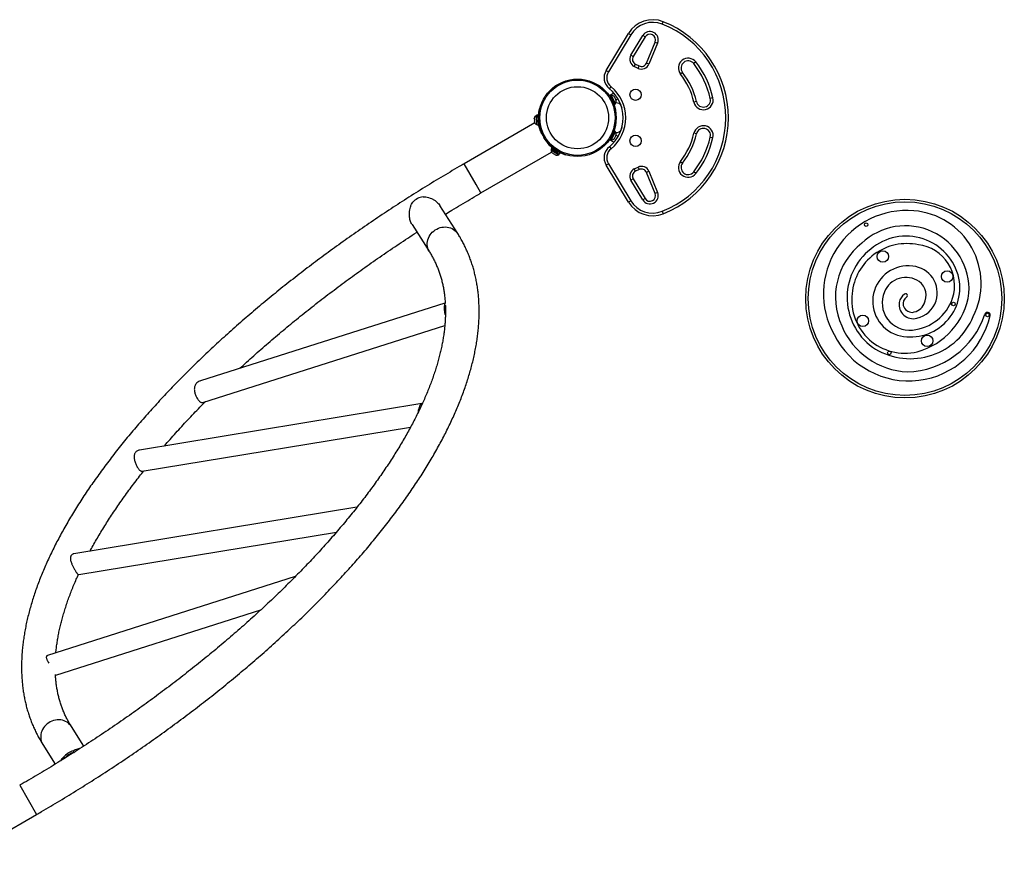
# Model space of a CAD drawing. Extents: x 1329 to 1902, y 2192 to 2639.
# Drawn here: x 1613 to 1682, y 2398 to 2457 of the extents above; entities that cross this region are included whole.
import ezdxf

# ---------------------------------------------------------------- set-up
doc = ezdxf.new("R2010")
doc.units = 0
doc.header["$LTSCALE"] = 0.125
doc.header["$MEASUREMENT"] = 0
doc.layers.add('CONTOUR', color=7, linetype='CONTINUOUS')

msp = doc.modelspace()

# ---------------------------------------------------------------- linework, layer by layer
at = {"layer": 'CONTOUR'}
for p, q in [((1658.232, 2456.345), (1658.301, 2456.519)), ((1654.273, 2453.089), (1655.851, 2455.696)), ((1656.012, 2455.599), (1654.434, 2452.992)), ((1655.851, 2455.696), (1656.012, 2455.599)), ((1656.016, 2454.159), (1656.854, 2455.543)), ((1657.015, 2455.446), (1656.854, 2455.543)), ((1657.015, 2455.446), (1656.177, 2454.061)), ((1657.11, 2453.599), (1657.726, 2455.085)), ((1657.899, 2455.014), (1657.284, 2453.528)), ((1657.726, 2455.085), (1657.899, 2455.014)), ((1656.177, 2454.061), (1656.016, 2454.159)), ((1656.26, 2453.357), (1656.339, 2453.527)), ((1656.339, 2453.527), (1656.606, 2453.403)), ((1657.284, 2453.528), (1657.11, 2453.599)), ((1660.591, 2453.684), (1660.443, 2453.568)), ((1654.273, 2453.089), (1654.434, 2452.992)), ((1656.526, 2453.233), (1656.26, 2453.357)), ((1656.526, 2453.233), (1656.606, 2453.403)), ((1659.659, 2452.948), (1659.511, 2452.832)), ((1654.5, 2451.793), (1654.618, 2451.939)), ((1654.823, 2451.483), (1654.502, 2451.297)), ((1654.595, 2451.314), (1654.517, 2451.275)), ((1654.595, 2451.314), (1654.896, 2450.716)), ((1654.646, 2451.316), (1654.605, 2451.295)), ((1654.933, 2450.746), (1654.646, 2451.316)), ((1654.82, 2450.677), (1654.896, 2450.716)), ((1654.898, 2450.712), (1654.821, 2450.673)), ((1654.824, 2450.666), (1654.901, 2450.706)), ((1654.831, 2451.242), (1654.852, 2451.22)), ((1654.855, 2451.215), (1654.831, 2451.242)), ((1654.855, 2451.215), (1654.852, 2451.22)), ((1654.885, 2451.154), (1654.855, 2451.215)), ((1654.88, 2451.145), (1654.885, 2451.154)), ((1654.901, 2451.123), (1654.88, 2451.145)), ((1654.898, 2451.129), (1654.885, 2451.154)), ((1654.892, 2450.725), (1654.933, 2450.746)), ((1654.898, 2450.712), (1654.896, 2450.716)), ((1654.898, 2451.129), (1654.901, 2451.123)), ((1654.898, 2450.712), (1654.901, 2450.706)), ((1654.948, 2451.029), (1654.901, 2451.123)), ((1654.957, 2450.994), (1654.948, 2451.029)), ((1654.95, 2451.026), (1654.957, 2451.012)), ((1654.957, 2451.012), (1654.962, 2451.003)), ((1654.962, 2451.003), (1654.957, 2450.994)), ((1654.979, 2450.969), (1654.962, 2451.003)), ((1655.116, 2451.075), (1654.968, 2450.989)), ((1660.641, 2450.892), (1660.458, 2450.85)), ((1661.799, 2451.154), (1661.616, 2451.113)), ((1649.574, 2450.37), (1649.596, 2450.365)), ((1655.335, 2450.574), (1655.387, 2450.423)), ((1649.244, 2449.386), (1644.264, 2446.511)), ((1649.208, 2449.714), (1649.215, 2449.736)), ((1649.209, 2449.698), (1649.208, 2449.714)), ((1649.215, 2449.736), (1649.209, 2449.698)), ((1649.209, 2449.698), (1649.214, 2449.61)), ((1649.214, 2449.61), (1649.223, 2449.594)), ((1649.216, 2449.572), (1649.214, 2449.61)), ((1649.223, 2449.594), (1649.216, 2449.572)), ((1649.216, 2449.572), (1649.221, 2449.476)), ((1649.221, 2449.476), (1649.232, 2449.439)), ((1649.222, 2449.455), (1649.223, 2449.44)), ((1649.232, 2449.439), (1649.222, 2449.455)), ((1649.384, 2449.909), (1649.338, 2449.906)), ((1649.338, 2449.906), (1649.374, 2449.27)), ((1649.374, 2449.27), (1649.421, 2449.273)), ((1649.489, 2449.937), (1649.383, 2449.931)), ((1649.422, 2449.251), (1649.383, 2449.931)), ((1649.422, 2449.251), (1649.527, 2449.257)), ((1649.527, 2449.257), (1649.489, 2449.937)), ((1649.504, 2449.784), (1649.498, 2449.784)), ((1649.529, 2449.867), (1649.506, 2449.872)), ((1649.519, 2449.41), (1649.525, 2449.41)), ((1649.519, 2449.409), (1649.527, 2449.395)), ((1649.567, 2449.164), (1649.546, 2449.272)), ((1649.6, 2449.032), (1649.645, 2448.884)), ((1649.646, 2448.956), (1649.624, 2448.949)), ((1649.647, 2448.877), (1649.706, 2448.717)), ((1649.73, 2448.734), (1649.704, 2448.723)), ((1654.595, 2448.19), (1654.896, 2448.789)), ((1654.646, 2448.189), (1654.933, 2448.758)), ((1654.896, 2448.789), (1654.82, 2448.827)), ((1654.821, 2448.831), (1654.898, 2448.792)), ((1654.901, 2448.799), (1654.824, 2448.838)), ((1654.933, 2448.758), (1654.892, 2448.779)), ((1654.898, 2448.792), (1654.896, 2448.789)), ((1654.898, 2448.792), (1654.901, 2448.799)), ((1655.387, 2449.081), (1655.335, 2448.93)), ((1660.641, 2448.613), (1660.458, 2448.654)), ((1649.812, 2448.49), (1649.827, 2448.462)), ((1649.952, 2448.251), (1649.875, 2448.372)), ((1650.11, 2448.077), (1650.087, 2448.059)), ((1650.127, 2448.01), (1650.087, 2448.059)), ((1650.245, 2447.874), (1650.231, 2447.89)), ((1650.263, 2447.895), (1650.243, 2447.876)), ((1654.823, 2448.022), (1654.502, 2448.207)), ((1654.517, 2448.23), (1654.595, 2448.19)), ((1654.605, 2448.21), (1654.646, 2448.189)), ((1654.831, 2448.263), (1654.855, 2448.29)), ((1654.852, 2448.285), (1654.831, 2448.263)), ((1654.855, 2448.29), (1654.852, 2448.285)), ((1654.855, 2448.29), (1654.885, 2448.35)), ((1654.88, 2448.359), (1654.901, 2448.382)), ((1654.885, 2448.35), (1654.88, 2448.359)), ((1654.898, 2448.375), (1654.885, 2448.35)), ((1654.901, 2448.381), (1654.898, 2448.375)), ((1654.901, 2448.382), (1654.948, 2448.476)), ((1654.948, 2448.476), (1654.957, 2448.511)), ((1654.95, 2448.479), (1654.957, 2448.493)), ((1654.957, 2448.511), (1654.962, 2448.502)), ((1654.957, 2448.493), (1654.962, 2448.502)), ((1654.962, 2448.502), (1654.979, 2448.536)), ((1655.116, 2448.43), (1654.968, 2448.515)), ((1661.616, 2448.392), (1661.799, 2448.35)), ((1645.452, 2444.454), (1650.432, 2447.329)), ((1650.422, 2447.539), (1650.396, 2447.499)), ((1650.396, 2447.499), (1650.428, 2447.478)), ((1650.461, 2447.639), (1650.403, 2447.551)), ((1650.795, 2447.294), (1650.403, 2447.551)), ((1650.428, 2447.478), (1650.929, 2447.15)), ((1650.452, 2447.302), (1650.468, 2447.284)), ((1650.452, 2447.302), (1650.469, 2447.284)), ((1650.853, 2447.382), (1650.461, 2447.639)), ((1650.469, 2447.284), (1650.511, 2447.256)), ((1650.511, 2447.256), (1650.515, 2447.264)), ((1650.512, 2447.255), (1650.511, 2447.256)), ((1650.517, 2447.261), (1650.512, 2447.255)), ((1650.515, 2447.253), (1650.512, 2447.255)), ((1650.515, 2447.264), (1650.538, 2447.238)), ((1650.515, 2447.253), (1650.537, 2447.239)), ((1650.515, 2447.253), (1650.516, 2447.252)), ((1650.538, 2447.238), (1650.627, 2447.18)), ((1650.581, 2447.57), (1650.589, 2447.555)), ((1650.593, 2447.56), (1650.589, 2447.555)), ((1650.627, 2447.18), (1650.658, 2447.17)), ((1650.627, 2447.18), (1650.633, 2447.176)), ((1650.657, 2447.167), (1650.633, 2447.176)), ((1650.658, 2447.17), (1650.655, 2447.162)), ((1650.795, 2447.294), (1650.853, 2447.382)), ((1650.801, 2447.29), (1650.809, 2447.284)), ((1650.867, 2447.373), (1650.809, 2447.284)), ((1650.973, 2447.177), (1650.809, 2447.284)), ((1650.853, 2447.382), (1650.867, 2447.373)), ((1651.031, 2447.266), (1650.867, 2447.373)), ((1650.903, 2447.35), (1650.907, 2447.355)), ((1650.929, 2447.15), (1650.955, 2447.189)), ((1650.973, 2447.177), (1651.031, 2447.266)), ((1650.984, 2447.313), (1650.991, 2447.335)), ((1654.5, 2447.711), (1654.618, 2447.566)), ((1645.109, 2445.048), (1644.264, 2446.511)), ((1650.655, 2447.162), (1650.702, 2447.131)), ((1650.702, 2447.131), (1650.734, 2447.12)), ((1650.702, 2447.131), (1650.702, 2447.13)), ((1650.734, 2447.12), (1650.702, 2447.13)), ((1651.455, 2447.144), (1651.448, 2447.123)), ((1654.434, 2446.513), (1654.273, 2446.416)), ((1654.434, 2446.513), (1656.012, 2443.905)), ((1659.511, 2446.673), (1659.659, 2446.556)), ((1655.851, 2443.808), (1654.273, 2446.416)), ((1656.26, 2446.147), (1656.526, 2446.271)), ((1656.339, 2445.977), (1656.26, 2446.147)), ((1656.606, 2446.101), (1656.339, 2445.977)), ((1656.526, 2446.271), (1656.606, 2446.101)), ((1657.284, 2445.977), (1657.11, 2445.905)), ((1657.726, 2444.419), (1657.11, 2445.905)), ((1657.284, 2445.977), (1657.899, 2444.491)), ((1660.591, 2445.82), (1660.443, 2445.937)), ((1656.177, 2445.443), (1656.016, 2445.346)), ((1656.854, 2443.962), (1656.016, 2445.346)), ((1656.177, 2445.443), (1657.015, 2444.059)), ((1645.452, 2444.454), (1645.109, 2445.048)), ((1657.899, 2444.491), (1657.726, 2444.419)), ((1656.012, 2443.905), (1655.851, 2443.808)), ((1657.015, 2444.059), (1656.854, 2443.962)), ((1643.816, 2441.585), (1642.556, 2443.566)), ((1658.232, 2443.159), (1658.301, 2442.985)), ((1640.595, 2442.223), (1641.811, 2440.311)), ((1642.909, 2436.698), (1625.676, 2431.213)), ((1625.854, 2429.695), (1642.901, 2435.121)), ((1641.283, 2429.605), (1621.377, 2426.334)), ((1621.576, 2424.846), (1640.49, 2427.955)), ((1636.711, 2422.304), (1616.758, 2419.024)), ((1617.104, 2417.561), (1635.257, 2420.544)), ((1632.361, 2417.416), (1614.901, 2411.859)), ((1615.479, 2410.468), (1629.928, 2415.068)), ((1617.454, 2405.475), (1616.576, 2406.856)), ((1614.572, 2405.581), (1615.445, 2404.208)), ((1616.741, 2405.031), (1616.718, 2405.144)), ((1616.741, 2405.031), (1616.834, 2405.077)), ((1616.128, 2404.627), (1616.034, 2404.691)), ((1612.936, 2402.712), (1614.123, 2400.656)), ((1609.143, 2397.78), (1614.123, 2400.656))]:
    msp.add_line(p, q, dxfattribs=at)
at = {"layer": 'CONTOUR', "flags": 128}
for points in [[(1650.703, 2447.13), (1650.731, 2447.121), (1650.732, 2447.12)], [(1641.811, 2440.311), (1641.79, 2440.346), (1641.738, 2440.451), (1641.698, 2440.561), (1641.671, 2440.676), (1641.658, 2440.793), (1641.659, 2440.913), (1641.673, 2441.033), (1641.7, 2441.152), (1641.741, 2441.269), (1641.794, 2441.382), (1641.858, 2441.49), (1641.935, 2441.591), (1642.021, 2441.685), (1642.117, 2441.77), (1642.221, 2441.846), (1642.332, 2441.911), (1642.448, 2441.965), (1642.569, 2442.007), (1642.692, 2442.037), (1642.818, 2442.053), (1642.943, 2442.057), (1643.066, 2442.048), (1643.187, 2442.026), (1643.303, 2441.991), (1643.413, 2441.944), (1643.517, 2441.885), (1643.612, 2441.816), (1643.698, 2441.736), (1643.773, 2441.647), (1643.815, 2441.585)], [(1616.576, 2406.856), (1616.533, 2406.917), (1616.458, 2407.006), (1616.372, 2407.086), (1616.277, 2407.156), (1616.174, 2407.214), (1616.063, 2407.261), (1615.947, 2407.296), (1615.827, 2407.318), (1615.703, 2407.327), (1615.578, 2407.324), (1615.453, 2407.307), (1615.329, 2407.277), (1615.209, 2407.235), (1615.092, 2407.182), (1614.981, 2407.116), (1614.877, 2407.041), (1614.782, 2406.956), (1614.695, 2406.862), (1614.619, 2406.76), (1614.554, 2406.652), (1614.501, 2406.539), (1614.461, 2406.423), (1614.433, 2406.304), (1614.419, 2406.183), (1614.419, 2406.064), (1614.432, 2405.946), (1614.459, 2405.831), (1614.498, 2405.721), (1614.55, 2405.617), (1614.572, 2405.581)]]:
    msp.add_lwpolyline(points, dxfattribs=at)
at = {"layer": 'CONTOUR'}
for centre, radius in [((1652.254, 2449.752), 2.728), ((1652.254, 2449.752), 2.65), ((1652.254, 2449.752), 2.189), ((1656.349, 2451.377), 0.4), ((1656.349, 2448.127), 0.4), ((1675.339, 2437.004), 7), ((1675.339, 2437.004), 6.823), ((1672.601, 2442.213), 0.125), ((1673.776, 2439.977), 0.4), ((1678.312, 2438.566), 0.4), ((1678.753, 2436.623), 0.125), ((1672.366, 2435.441), 0.4), ((1681.151, 2435.852), 0.125), ((1676.902, 2434.031), 0.4), ((1674.237, 2433.181), 0.125)]:
    msp.add_circle(centre, radius, dxfattribs=at)
for centre, radius, start, end in [((1657.562, 2454.661), 2, 68.32235, 148.81744), ((1657.562, 2454.661), 1.813, 68.32235, 148.81744), ((1655.611, 2449.752), 7.095, 291.67765, 68.32235), ((1655.611, 2449.752), 7.282, 291.67765, 68.32235), ((1657.357, 2455.238), 0.588, 337.48877, 148.81744), ((1657.357, 2455.238), 0.4, 337.48877, 148.81744), ((1656.498, 2453.867), 0.563, 148.81744, 245), ((1656.498, 2453.867), 0.375, 148.81744, 245), ((1656.764, 2453.743), 0.562, 245, 337.48877), ((1656.764, 2453.743), 0.375, 245, 337.48877), ((1660.051, 2453.258), 0.688, 38.29652, 218.29652), ((1660.051, 2453.258), 0.5, 38.29652, 218.29652), ((1655.611, 2449.752), 6.157, 12.76551, 38.29652), ((1655.611, 2449.752), 6.345, 12.76551, 38.29652), ((1655.129, 2452.571), 1, 148.81744, 231.03419), ((1655.129, 2452.571), 0.813, 148.81744, 231.03419), ((1655.611, 2449.752), 4.97, 12.76551, 38.29652), ((1655.611, 2449.752), 5.157, 12.76551, 38.29652), ((1652.849, 2449.752), 2.625, 308.96581, 51.03419), ((1652.849, 2449.752), 2.813, 308.96581, 51.03419), ((1654.653, 2451.062), 0.254, 38.49879, 91.58705), ((1654.734, 2450.903), 0.254, 321.92837, 15.08207), ((1655.013, 2450.452), 0.345, 20.82112, 98.50677), ((1661.129, 2451.002), 0.688, 192.76551, 12.76551), ((1661.129, 2451.002), 0.5, 192.76551, 12.76551), ((1649.458, 2449.683), 0.254, 118.41295, 171.50121), ((1649.469, 2449.505), 0.254, 194.98336, 248.07163), ((1652.254, 2449.752), 2.75, 177.50385, 196.97823), ((1654.734, 2448.602), 0.254, 344.98336, 38.07163), ((1655.013, 2449.053), 0.345, 261.49322, 339.17888), ((1655.611, 2449.752), 4.97, 321.70348, 347.23449), ((1655.611, 2449.752), 5.157, 321.70348, 347.23449), ((1661.129, 2448.502), 0.688, 347.23449, 167.23449), ((1661.129, 2448.502), 0.5, 347.23449, 167.23449), ((1652.254, 2449.752), 2.75, 223.02177, 242.49615), ((1654.653, 2448.443), 0.254, 268.41295, 321.56665), ((1655.611, 2449.752), 6.157, 321.70348, 347.23449), ((1655.611, 2449.752), 6.345, 321.70348, 347.23449), ((1650.647, 2447.464), 0.254, 171.92837, 219.59568), ((1655.129, 2446.934), 1, 128.96581, 211.18256), ((1655.129, 2446.934), 0.813, 128.96581, 211.18256), ((1650.796, 2447.366), 0.254, 255.37921, 301.58705), ((1660.051, 2446.246), 0.688, 141.70348, 321.70348), ((1660.051, 2446.246), 0.5, 141.70348, 321.70348), ((1656.498, 2445.637), 0.563, 115, 211.18256), ((1656.498, 2445.637), 0.375, 115, 211.18256), ((1656.764, 2445.762), 0.563, 22.51123, 115), ((1656.764, 2445.762), 0.375, 22.51123, 115), ((1657.357, 2444.266), 0.588, 211.18256, 22.51123), ((1657.357, 2444.266), 0.4, 211.18256, 22.51123), ((1641.571, 2442.901), 1.299, 99.03352, 135.8293), ((1657.562, 2444.844), 2, 211.18256, 291.67765), ((1657.562, 2444.844), 1.813, 211.18256, 291.67765), ((1675.464, 2437.348), 5.872, 85.02978, 209.27116), ((1675.564, 2438.073), 5.141, 333.19651, 85.44133), ((1675.373, 2437.655), 4.482, 356.66672, 133.55321), ((1675.405, 2437.58), 3.832, 12.95727, 130.30088), ((1675.257, 2437.106), 4.822, 128.05234, 204.70373), ((1675.581, 2437.09), 4.323, 127.87618, 237.45252), ((1675.471, 2437.007), 3.877, 77.87512, 174.82428), ((1675.936, 2437.918), 2.9, 342.14205, 83.08537), ((1675.562, 2436.815), 2.498, 82.60909, 252.25014), ((1675.719, 2437.403), 1.896, 343.00396, 85.04739), ((1675.413, 2436.844), 1.656, 55.88162, 157.49134), ((1675.738, 2437.773), 3.466, 254.29498, 11.09295), ((1675.559, 2437.22), 1.266, 332.60451, 51.81526), ((1675.674, 2436.719), 1.945, 157.031, 275.72627), ((1675.328, 2436.911), 3.746, 173.17298, 283.47035), ((1675.808, 2436.588), 0.892, 123.59425, 170.60663), ((1675.733, 2436.655), 0.536, 121.41717, 194.26294), ((1675.386, 2437.223), 0.13, 301.41717, 123.59425), ((1675.494, 2438.16), 3.396, 276.32396, 340.55347), ((1675.743, 2437.468), 1.893, 283.17299, 340.92024), ((1674.932, 2438.064), 4.961, 284.818, 352.24104), ((1675.919, 2436.593), 1.001, 171.90296, 284.8109), ((1675.85, 2436.699), 0.66, 195.46722, 271.3642), ((1675.715, 2437.104), 1.075, 278.07127, 334.28255), ((1675.603, 2437.081), 5.87, 206.33761, 347.51326), ((1675.707, 2437.579), 4.805, 239.31045, 337.69216), ((1675.354, 2437.755), 5.914, 271.49256, 341.83483), ((1681.151, 2435.852), 0.188, 347.51326, 161.83483), ((1675.792, 2437.175), 5.34, 202.96831, 266.94243), ((1617.057, 2403.886), 1.302, 105.07268, 141.81086), ((1617.044, 2403.906), 1.165, 105.07536, 141.08512)]:
    msp.add_arc(centre, radius, start, end, dxfattribs=at)
for points, knots in [([(1649.506, 2449.872), (1649.508, 2449.9), (1649.511, 2449.956), (1649.518, 2450.038), (1649.527, 2450.115), (1649.538, 2450.184), (1649.548, 2450.245), (1649.558, 2450.295), (1649.566, 2450.333), (1649.572, 2450.363), (1649.573, 2450.367), (1649.574, 2450.37)], [0, 0, 0, 0, 0.1069053, 0.2137988, 0.3207584, 0.4277171, 0.5337541, 0.6397943, 0.7462197, 0.8526464, 1, 1, 1, 1]), ([(1649.873, 2448.376), (1649.84, 2448.436), (1649.776, 2448.551), (1649.697, 2448.722), (1649.63, 2448.886), (1649.577, 2449.04), (1649.539, 2449.167), (1649.523, 2449.231), (1649.517, 2449.256)], [0, 0, 0, 0, 0.185419, 0.358188, 0.530995, 0.708573, 0.886175, 1, 1, 1, 1]), ([(1649.546, 2449.272), (1649.543, 2449.292), (1649.536, 2449.331), (1649.53, 2449.373), (1649.528, 2449.388), (1649.527, 2449.395)], [0, 0, 0, 0, 0.341419, 0.670515, 1, 1, 1, 1]), ([(1649.624, 2448.949), (1649.63, 2448.93), (1649.642, 2448.89), (1649.662, 2448.833), (1649.683, 2448.776), (1649.697, 2448.741), (1649.704, 2448.723)], [0, 0, 0, 0, 0.250031, 0.500094, 0.750145, 1, 1, 1, 1]), ([(1649.704, 2448.723), (1649.728, 2448.665), (1649.777, 2448.551), (1649.871, 2448.376), (1649.975, 2448.208), (1650.05, 2448.108), (1650.087, 2448.059)], [0, 0, 0, 0, 0.251421, 0.500329, 0.750557, 1, 1, 1, 1]), ([(1650.456, 2447.631), (1650.442, 2447.643), (1650.4, 2447.684), (1650.312, 2447.775), (1650.2, 2447.903), (1650.084, 2448.051), (1649.973, 2448.209), (1649.907, 2448.319), (1649.876, 2448.371)], [0, 0, 0, 0, 0.083846, 0.270196, 0.45652, 0.644905, 0.833236, 1, 1, 1, 1]), ([(1650.087, 2448.059), (1650.099, 2448.044), (1650.123, 2448.014), (1650.161, 2447.968), (1650.201, 2447.921), (1650.229, 2447.891), (1650.243, 2447.876)], [0, 0, 0, 0, 0.249926, 0.499961, 0.749982, 1, 1, 1, 1]), ([(1651.448, 2447.123), (1651.447, 2447.123), (1651.444, 2447.124), (1651.424, 2447.131), (1651.391, 2447.141), (1651.346, 2447.156), (1651.291, 2447.176), (1651.228, 2447.2), (1651.159, 2447.229), (1651.077, 2447.266), (1651.018, 2447.296), (1650.984, 2447.313)], [0, 0, 0, 0, 0.107011, 0.214022, 0.321039, 0.428054, 0.534917, 0.641776, 0.748021, 0.85427, 1, 1, 1, 1]), ([(1644.264, 2446.511), (1644.149, 2446.444), (1643.816, 2446.252), (1643.268, 2445.929), (1642.619, 2445.542), (1641.973, 2445.151), (1641.331, 2444.756), (1640.692, 2444.356), (1640.057, 2443.952), (1639.425, 2443.545), (1638.798, 2443.133), (1638.174, 2442.718), (1637.555, 2442.299), (1636.94, 2441.877), (1636.33, 2441.452), (1635.724, 2441.023), (1635.124, 2440.591), (1634.528, 2440.156), (1633.938, 2439.718), (1633.353, 2439.278), (1632.774, 2438.834), (1632.201, 2438.388), (1631.633, 2437.94), (1631.071, 2437.489), (1630.516, 2437.036), (1629.967, 2436.581), (1629.424, 2436.124), (1628.888, 2435.665), (1628.358, 2435.204), (1627.836, 2434.742), (1627.32, 2434.278), (1626.812, 2433.812), (1626.311, 2433.346), (1625.818, 2432.878), (1625.332, 2432.409), (1624.853, 2431.939), (1624.383, 2431.468), (1623.92, 2430.997), (1623.466, 2430.525), (1623.02, 2430.053), (1622.582, 2429.58), (1622.152, 2429.107), (1621.731, 2428.634), (1621.319, 2428.16), (1620.916, 2427.687), (1620.521, 2427.214), (1620.136, 2426.742), (1619.759, 2426.27), (1619.392, 2425.798), (1619.034, 2425.327), (1618.686, 2424.857), (1618.347, 2424.388), (1618.017, 2423.92), (1617.698, 2423.452), (1617.388, 2422.986), (1617.088, 2422.522), (1616.799, 2422.058), (1616.519, 2421.597), (1616.25, 2421.137), (1615.99, 2420.678), (1615.742, 2420.222), (1615.504, 2419.767), (1615.276, 2419.315), (1615.059, 2418.865), (1614.853, 2418.417), (1614.657, 2417.971), (1614.473, 2417.528), (1614.299, 2417.088), (1614.137, 2416.65), (1613.985, 2416.216), (1613.845, 2415.784), (1613.717, 2415.356), (1613.599, 2414.931), (1613.494, 2414.51), (1613.399, 2414.092), (1613.317, 2413.678), (1613.245, 2413.268), (1613.186, 2412.862), (1613.138, 2412.46), (1613.102, 2412.063), (1613.078, 2411.67), (1613.065, 2411.282), (1613.064, 2410.899), (1613.075, 2410.522), (1613.097, 2410.149), (1613.131, 2409.782), (1613.176, 2409.421), (1613.233, 2409.065), (1613.301, 2408.715), (1613.38, 2408.371), (1613.471, 2408.032), (1613.573, 2407.7), (1613.685, 2407.374), (1613.809, 2407.054), (1613.944, 2406.74), (1614.089, 2406.433), (1614.246, 2406.132), (1614.406, 2405.847), (1614.519, 2405.666), (1614.572, 2405.581)], [0, 0, 0, 0, 0.005476, 0.015869, 0.026263, 0.036657, 0.047051, 0.057446, 0.06784, 0.078235, 0.088631, 0.099027, 0.109423, 0.11982, 0.130217, 0.140616, 0.151015, 0.161415, 0.171815, 0.182217, 0.19262, 0.203023, 0.213428, 0.223835, 0.234242, 0.244651, 0.255062, 0.265473, 0.275887, 0.286302, 0.296719, 0.307138, 0.317559, 0.327982, 0.338407, 0.348835, 0.359265, 0.369697, 0.380132, 0.390569, 0.401009, 0.411452, 0.421898, 0.432347, 0.4428, 0.453255, 0.463714, 0.474176, 0.484642, 0.495111, 0.505584, 0.516061, 0.526542, 0.537026, 0.547514, 0.558006, 0.568502, 0.579001, 0.589504, 0.60001, 0.610519, 0.621031, 0.631546, 0.642062, 0.65258, 0.663099, 0.673618, 0.684135, 0.694651, 0.705163, 0.71567, 0.726171, 0.736665, 0.747148, 0.757619, 0.768076, 0.778517, 0.788939, 0.79934, 0.809717, 0.820068, 0.83039, 0.840682, 0.850942, 0.861168, 0.871358, 0.881513, 0.891632, 0.901716, 0.911765, 0.921782, 0.931768, 0.941727, 0.95166, 0.961573, 0.971469, 0.981353, 0.991229, 1, 1, 1, 1]), ([(1642.943, 2442.958), (1643.096, 2443.052), (1643.459, 2443.275), (1644.035, 2443.622), (1644.661, 2443.994), (1645.133, 2444.27), (1645.394, 2444.42), (1645.452, 2444.454)], [0, 0, 0, 0, 0.184742, 0.438053, 0.691368, 0.931356, 1, 1, 1, 1]), ([(1640.597, 2442.225), (1640.592, 2442.232), (1640.56, 2442.275), (1640.514, 2442.374), (1640.463, 2442.515), (1640.43, 2442.665), (1640.408, 2442.838), (1640.406, 2443.036), (1640.43, 2443.253), (1640.48, 2443.463), (1640.547, 2443.649), (1640.611, 2443.759), (1640.639, 2443.806)], [0, 0, 0, 0, 0.01794, 0.108171, 0.201194, 0.289397, 0.379565, 0.505927, 0.635915, 0.765522, 0.897633, 1, 1, 1, 1]), ([(1641.367, 2444.184), (1641.433, 2444.181), (1641.566, 2444.174), (1641.762, 2444.128), (1641.955, 2444.059), (1642.13, 2443.97), (1642.286, 2443.864), (1642.417, 2443.745), (1642.508, 2443.644), (1642.544, 2443.581), (1642.553, 2443.564)], [0, 0, 0, 0, 0.142391, 0.287676, 0.430067, 0.575817, 0.701398, 0.830384, 0.956098, 1, 1, 1, 1]), ([(1628.459, 2432.099), (1628.493, 2432.13), (1628.689, 2432.312), (1629.055, 2432.644), (1629.557, 2433.094), (1630.066, 2433.543), (1630.583, 2433.99), (1631.106, 2434.436), (1631.636, 2434.881), (1632.173, 2435.323), (1632.716, 2435.764), (1633.265, 2436.203), (1633.82, 2436.64), (1634.382, 2437.074), (1634.949, 2437.507), (1635.522, 2437.936), (1636.1, 2438.363), (1636.683, 2438.788), (1637.272, 2439.209), (1637.865, 2439.628), (1638.464, 2440.043), (1639.067, 2440.455), (1639.674, 2440.864), (1640.286, 2441.269), (1640.706, 2441.545), (1640.923, 2441.684), (1640.934, 2441.691)], [0, 0, 0, 0, 0.009337, 0.054196, 0.099063, 0.143939, 0.188822, 0.233714, 0.278612, 0.323518, 0.36843, 0.413348, 0.458272, 0.503202, 0.548137, 0.593077, 0.638021, 0.68297, 0.727923, 0.772879, 0.817839, 0.862802, 0.907768, 0.952736, 0.997707, 1, 1, 1, 1]), ([(1614.123, 2400.656), (1614.238, 2400.722), (1614.571, 2400.915), (1615.12, 2401.237), (1615.768, 2401.624), (1616.414, 2402.015), (1617.056, 2402.411), (1617.695, 2402.81), (1618.331, 2403.214), (1618.962, 2403.622), (1619.59, 2404.033), (1620.213, 2404.448), (1620.833, 2404.867), (1621.447, 2405.289), (1622.058, 2405.715), (1622.663, 2406.143), (1623.264, 2406.575), (1623.859, 2407.01), (1624.449, 2407.448), (1625.034, 2407.889), (1625.613, 2408.332), (1626.187, 2408.778), (1626.754, 2409.227), (1627.316, 2409.677), (1627.872, 2410.13), (1628.421, 2410.586), (1628.963, 2411.043), (1629.5, 2411.502), (1630.029, 2411.962), (1630.551, 2412.425), (1631.067, 2412.889), (1631.575, 2413.354), (1632.076, 2413.821), (1632.57, 2414.289), (1633.056, 2414.757), (1633.534, 2415.227), (1634.005, 2415.698), (1634.467, 2416.169), (1634.921, 2416.641), (1635.368, 2417.114), (1635.806, 2417.587), (1636.235, 2418.06), (1636.656, 2418.533), (1637.068, 2419.006), (1637.472, 2419.479), (1637.866, 2419.952), (1638.252, 2420.424), (1638.628, 2420.897), (1638.995, 2421.368), (1639.353, 2421.839), (1639.702, 2422.309), (1640.041, 2422.779), (1640.37, 2423.247), (1640.689, 2423.714), (1640.999, 2424.18), (1641.299, 2424.645), (1641.589, 2425.108), (1641.868, 2425.57), (1642.138, 2426.03), (1642.397, 2426.488), (1642.646, 2426.944), (1642.884, 2427.399), (1643.112, 2427.851), (1643.329, 2428.302), (1643.535, 2428.75), (1643.73, 2429.195), (1643.915, 2429.638), (1644.088, 2430.078), (1644.251, 2430.516), (1644.402, 2430.95), (1644.542, 2431.382), (1644.671, 2431.81), (1644.788, 2432.235), (1644.894, 2432.657), (1644.988, 2433.075), (1645.071, 2433.489), (1645.142, 2433.899), (1645.201, 2434.305), (1645.249, 2434.707), (1645.285, 2435.104), (1645.31, 2435.496), (1645.322, 2435.884), (1645.323, 2436.267), (1645.313, 2436.645), (1645.291, 2437.017), (1645.257, 2437.384), (1645.211, 2437.746), (1645.155, 2438.102), (1645.087, 2438.452), (1645.007, 2438.796), (1644.916, 2439.134), (1644.815, 2439.466), (1644.702, 2439.792), (1644.578, 2440.112), (1644.443, 2440.426), (1644.298, 2440.734), (1644.142, 2441.035), (1643.981, 2441.319), (1643.869, 2441.5), (1643.816, 2441.585)], [0, 0, 0, 0, 0.005476, 0.015869, 0.026263, 0.036657, 0.047051, 0.057446, 0.06784, 0.078235, 0.088631, 0.099027, 0.109423, 0.11982, 0.130217, 0.140616, 0.151015, 0.161415, 0.171815, 0.182217, 0.19262, 0.203023, 0.213428, 0.223835, 0.234242, 0.244651, 0.255062, 0.265473, 0.275887, 0.286302, 0.296719, 0.307138, 0.317559, 0.327982, 0.338407, 0.348835, 0.359265, 0.369697, 0.380132, 0.390569, 0.401009, 0.411452, 0.421898, 0.432347, 0.4428, 0.453255, 0.463714, 0.474176, 0.484642, 0.495111, 0.505584, 0.516061, 0.526542, 0.537026, 0.547514, 0.558006, 0.568502, 0.579001, 0.589504, 0.60001, 0.610519, 0.621031, 0.631546, 0.642062, 0.65258, 0.663099, 0.673618, 0.684135, 0.694651, 0.705163, 0.71567, 0.726171, 0.736665, 0.747148, 0.757619, 0.768076, 0.778517, 0.788939, 0.79934, 0.809717, 0.820068, 0.83039, 0.840682, 0.850942, 0.861168, 0.871358, 0.881513, 0.891632, 0.901716, 0.911765, 0.921782, 0.931768, 0.941727, 0.95166, 0.961573, 0.971469, 0.981353, 0.991229, 1, 1, 1, 1]), ([(1641.811, 2440.311), (1641.836, 2440.271), (1641.913, 2440.148), (1642.034, 2439.939), (1642.169, 2439.68), (1642.294, 2439.415), (1642.408, 2439.144), (1642.51, 2438.867), (1642.602, 2438.585), (1642.683, 2438.297), (1642.753, 2438.004), (1642.813, 2437.706), (1642.861, 2437.403), (1642.899, 2437.095), (1642.922, 2436.849), (1642.929, 2436.704), (1642.931, 2436.666)], [0, 0, 0, 0, 0.038405, 0.117415, 0.196457, 0.275441, 0.354274, 0.432874, 0.511174, 0.58912, 0.666678, 0.743827, 0.820562, 0.89689, 0.972826, 1, 1, 1, 1]), ([(1642.936, 2436.569), (1642.938, 2436.533), (1642.946, 2436.393), (1642.949, 2436.141), (1642.945, 2435.813), (1642.93, 2435.48), (1642.905, 2435.143), (1642.87, 2434.8), (1642.824, 2434.453), (1642.768, 2434.101), (1642.701, 2433.745), (1642.624, 2433.383), (1642.537, 2433.017), (1642.439, 2432.647), (1642.331, 2432.272), (1642.212, 2431.893), (1642.083, 2431.509), (1641.943, 2431.121), (1641.793, 2430.729), (1641.633, 2430.333), (1641.462, 2429.933), (1641.281, 2429.53), (1641.089, 2429.123), (1640.887, 2428.712), (1640.675, 2428.298), (1640.452, 2427.88), (1640.219, 2427.46), (1639.976, 2427.036), (1639.723, 2426.61), (1639.459, 2426.181), (1639.186, 2425.749), (1638.903, 2425.315), (1638.609, 2424.878), (1638.306, 2424.44), (1637.993, 2423.999), (1637.671, 2423.556), (1637.338, 2423.112), (1636.997, 2422.666), (1636.645, 2422.218), (1636.285, 2421.769), (1635.915, 2421.319), (1635.536, 2420.868), (1635.148, 2420.416), (1634.751, 2419.964), (1634.345, 2419.51), (1633.931, 2419.057), (1633.508, 2418.602), (1633.076, 2418.148), (1632.636, 2417.694), (1632.188, 2417.239), (1631.732, 2416.785), (1631.267, 2416.331), (1630.795, 2415.878), (1630.315, 2415.425), (1629.828, 2414.973), (1629.333, 2414.522), (1628.83, 2414.072), (1628.321, 2413.624), (1627.805, 2413.176), (1627.281, 2412.73), (1626.751, 2412.286), (1626.215, 2411.843), (1625.672, 2411.402), (1625.122, 2410.963), (1624.567, 2410.526), (1624.006, 2410.092), (1623.439, 2409.66), (1622.866, 2409.23), (1622.288, 2408.803), (1621.704, 2408.379), (1621.116, 2407.957), (1620.522, 2407.538), (1619.924, 2407.123), (1619.321, 2406.711), (1618.713, 2406.302), (1618.102, 2405.897), (1617.486, 2405.495), (1616.866, 2405.097), (1616.243, 2404.703), (1615.616, 2404.312), (1614.986, 2403.926), (1614.352, 2403.544), (1613.727, 2403.173), (1613.254, 2402.896), (1612.994, 2402.746), (1612.936, 2402.712)], [0, 0, 0, 0, 0.004212, 0.016722, 0.029181, 0.041592, 0.053961, 0.066294, 0.078594, 0.090866, 0.103113, 0.115341, 0.127552, 0.139749, 0.151934, 0.164111, 0.176281, 0.188446, 0.200608, 0.212769, 0.224928, 0.237088, 0.249249, 0.261412, 0.273577, 0.285745, 0.297916, 0.310092, 0.322271, 0.334455, 0.346643, 0.358836, 0.371033, 0.383235, 0.395442, 0.407653, 0.419869, 0.43209, 0.444315, 0.456544, 0.468778, 0.481016, 0.493258, 0.505504, 0.517754, 0.530007, 0.542264, 0.554525, 0.566789, 0.579056, 0.591327, 0.6036, 0.615876, 0.628155, 0.640437, 0.652721, 0.665007, 0.677296, 0.689587, 0.70188, 0.714176, 0.726473, 0.738771, 0.751072, 0.763374, 0.775678, 0.787983, 0.800289, 0.812597, 0.824906, 0.837216, 0.849527, 0.861839, 0.874152, 0.886465, 0.89878, 0.911094, 0.92341, 0.935726, 0.948042, 0.960359, 0.972676, 0.984993, 0.996662, 1, 1, 1, 1]), ([(1642.944, 2435.858), (1642.937, 2435.884), (1642.919, 2435.949), (1642.902, 2436.058), (1642.89, 2436.181), (1642.885, 2436.301), (1642.885, 2436.409), (1642.889, 2436.504), (1642.893, 2436.566), (1642.897, 2436.617), (1642.9, 2436.657), (1642.903, 2436.688), (1642.908, 2436.701), (1642.916, 2436.695), (1642.923, 2436.681), (1642.932, 2436.663), (1642.933, 2436.661)], [0, 0, 0, 0, 0.052149, 0.133115, 0.21635, 0.298529, 0.383287, 0.461993, 0.543298, 0.575126, 0.65374, 0.734618, 0.814527, 0.896177, 0.985406, 1, 1, 1, 1]), ([(1642.951, 2436.106), (1642.95, 2436.134), (1642.946, 2436.195), (1642.945, 2436.287), (1642.946, 2436.366), (1642.947, 2436.406), (1642.948, 2436.42)], [0, 0, 0, 0, 0.2324, 0.523212, 0.823711, 1, 1, 1, 1]), ([(1625.677, 2431.21), (1625.653, 2431.203), (1625.585, 2431.182), (1625.483, 2431.123), (1625.387, 2431.04), (1625.318, 2430.946), (1625.274, 2430.848), (1625.249, 2430.74), (1625.243, 2430.628), (1625.253, 2430.513), (1625.275, 2430.399), (1625.309, 2430.282), (1625.353, 2430.167), (1625.405, 2430.056), (1625.462, 2429.955), (1625.522, 2429.866), (1625.583, 2429.791), (1625.646, 2429.734), (1625.709, 2429.697), (1625.775, 2429.683), (1625.823, 2429.683), (1625.85, 2429.695), (1625.854, 2429.697)], [0, 0, 0, 0, 0.0363534, 0.1049473, 0.171973, 0.2237899, 0.2771716, 0.3274916, 0.3794851, 0.4268553, 0.4754687, 0.5252857, 0.5764778, 0.6275153, 0.6800202, 0.731246, 0.7839593, 0.8351641, 0.8878762, 0.9385911, 0.9908935, 1, 1, 1, 1]), ([(1623.131, 2426.622), (1623.167, 2426.665), (1623.333, 2426.858), (1623.637, 2427.203), (1624.042, 2427.656), (1624.457, 2428.11), (1624.88, 2428.564), (1625.312, 2429.018), (1625.693, 2429.414), (1625.935, 2429.658), (1626.026, 2429.75)], [0, 0, 0, 0, 0.041021, 0.185975, 0.330974, 0.476018, 0.621104, 0.766232, 0.911399, 1, 1, 1, 1]), ([(1641.036, 2429.019), (1641.039, 2429.042), (1641.045, 2429.109), (1641.067, 2429.21), (1641.098, 2429.319), (1641.13, 2429.405), (1641.161, 2429.473), (1641.189, 2429.524), (1641.219, 2429.566), (1641.251, 2429.595), (1641.282, 2429.609), (1641.303, 2429.604), (1641.312, 2429.602)], [0, 0, 0, 0, 0.066817, 0.187477, 0.301746, 0.41985, 0.506548, 0.599365, 0.694121, 0.803854, 0.916044, 1, 1, 1, 1]), ([(1621.377, 2426.331), (1621.366, 2426.33), (1621.32, 2426.325), (1621.242, 2426.295), (1621.156, 2426.242), (1621.093, 2426.175), (1621.048, 2426.104), (1621.018, 2426.024), (1621.001, 2425.933), (1620.997, 2425.831), (1621.007, 2425.721), (1621.031, 2425.603), (1621.067, 2425.481), (1621.112, 2425.36), (1621.165, 2425.244), (1621.221, 2425.141), (1621.278, 2425.05), (1621.333, 2424.976), (1621.39, 2424.916), (1621.446, 2424.872), (1621.504, 2424.848), (1621.547, 2424.84), (1621.571, 2424.847), (1621.576, 2424.848)], [0, 0, 0, 0, 0.0173496, 0.0738646, 0.1322876, 0.1795615, 0.2229082, 0.2673421, 0.3140625, 0.3619428, 0.4125774, 0.4645019, 0.5183865, 0.5738936, 0.6265774, 0.6809806, 0.7305546, 0.7815861, 0.8310728, 0.8818361, 0.9343566, 0.9883096, 1, 1, 1, 1]), ([(1617.897, 2419.211), (1617.91, 2419.236), (1617.998, 2419.4), (1618.169, 2419.707), (1618.411, 2420.13), (1618.665, 2420.556), (1618.928, 2420.986), (1619.201, 2421.417), (1619.485, 2421.852), (1619.778, 2422.288), (1620.081, 2422.727), (1620.394, 2423.168), (1620.717, 2423.61), (1621.049, 2424.055), (1621.368, 2424.472), (1621.581, 2424.742), (1621.676, 2424.863)], [0, 0, 0, 0, 0.0138218, 0.0906487, 0.1674996, 0.2443762, 0.3212799, 0.3982117, 0.4751724, 0.5521624, 0.6291819, 0.706231, 0.7833095, 0.8604172, 0.9375536, 1, 1, 1, 1]), ([(1616.759, 2419.022), (1616.742, 2419.019), (1616.698, 2419.013), (1616.636, 2418.98), (1616.582, 2418.932), (1616.545, 2418.874), (1616.523, 2418.813), (1616.511, 2418.739), (1616.512, 2418.653), (1616.527, 2418.552), (1616.556, 2418.44), (1616.592, 2418.334), (1616.62, 2418.266), (1616.63, 2418.241)], [0, 0, 0, 0, 0.062398, 0.163383, 0.267757, 0.344377, 0.426403, 0.510143, 0.60712, 0.706267, 0.816836, 0.93034, 1, 1, 1, 1]), ([(1616.63, 2418.241), (1616.645, 2418.212), (1616.675, 2418.155), (1616.726, 2418.064), (1616.781, 2417.966), (1616.834, 2417.874), (1616.881, 2417.794), (1616.92, 2417.728), (1616.954, 2417.672), (1616.975, 2417.639), (1616.985, 2417.625), (1616.987, 2417.622)], [0, 0, 0, 0, 0.114557, 0.23127, 0.367859, 0.509899, 0.626586, 0.746778, 0.862518, 0.980767, 1, 1, 1, 1]), ([(1615.486, 2412.045), (1615.496, 2412.152), (1615.518, 2412.372), (1615.564, 2412.713), (1615.62, 2413.065), (1615.686, 2413.422), (1615.763, 2413.783), (1615.851, 2414.149), (1615.949, 2414.519), (1616.057, 2414.894), (1616.176, 2415.274), (1616.305, 2415.657), (1616.444, 2416.045), (1616.594, 2416.437), (1616.755, 2416.833), (1616.915, 2417.208), (1617.026, 2417.453), (1617.075, 2417.563)], [0, 0, 0, 0, 0.064441, 0.132705, 0.200814, 0.268789, 0.336652, 0.404422, 0.472114, 0.539744, 0.607325, 0.674869, 0.742387, 0.809886, 0.877376, 0.944862, 1, 1, 1, 1]), ([(1616.987, 2417.622), (1616.993, 2417.616), (1617.014, 2417.595), (1617.046, 2417.571), (1617.078, 2417.557), (1617.097, 2417.562), (1617.104, 2417.564)], [0, 0, 0, 0, 0.142562, 0.472721, 0.810349, 1, 1, 1, 1]), ([(1614.902, 2411.856), (1614.892, 2411.853), (1614.864, 2411.846), (1614.833, 2411.814), (1614.816, 2411.775), (1614.81, 2411.729), (1614.814, 2411.677), (1614.835, 2411.603), (1614.87, 2411.521), (1614.919, 2411.429), (1614.96, 2411.358), (1614.987, 2411.316), (1614.99, 2411.31)], [0, 0, 0, 0, 0.069769, 0.188487, 0.311124, 0.359132, 0.477713, 0.599705, 0.720239, 0.843397, 0.977987, 1, 1, 1, 1]), ([(1615.454, 2410.507), (1615.457, 2410.501), (1615.465, 2410.483), (1615.473, 2410.469), (1615.476, 2410.47), (1615.478, 2410.471)], [0, 0, 0, 0, 0.190146, 0.662917, 1, 1, 1, 1]), ([(1616.576, 2406.856), (1616.551, 2406.896), (1616.474, 2407.018), (1616.353, 2407.228), (1616.218, 2407.486), (1616.093, 2407.751), (1615.98, 2408.022), (1615.877, 2408.299), (1615.785, 2408.581), (1615.704, 2408.869), (1615.634, 2409.162), (1615.575, 2409.46), (1615.526, 2409.763), (1615.489, 2410.072), (1615.465, 2410.323), (1615.458, 2410.474), (1615.456, 2410.519)], [0, 0, 0, 0, 0.038242, 0.116915, 0.195621, 0.274269, 0.352766, 0.431032, 0.508999, 0.586614, 0.663841, 0.740661, 0.81707, 0.893073, 0.968686, 1, 1, 1, 1]), ([(1617.153, 2405.282), (1617.105, 2405.276), (1617.004, 2405.264), (1616.861, 2405.213), (1616.762, 2405.165), (1616.718, 2405.144)], [0, 0, 0, 0, 0.341071, 0.712329, 1, 1, 1, 1]), ([(1616.741, 2405.031), (1616.773, 2405.049), (1616.808, 2405.068), (1616.841, 2405.082), (1616.844, 2405.084)], [0, 0, 0, 0, 0.907607, 1, 1, 1, 1]), ([(1616.034, 2404.691), (1615.993, 2404.652), (1615.91, 2404.573), (1615.838, 2404.488), (1615.813, 2404.438), (1615.812, 2404.435)], [0, 0, 0, 0, 0.481212, 0.972208, 1, 1, 1, 1])]:
    msp.add_open_spline(points, degree=3, knots=knots, dxfattribs=at)

doc.saveas('drawing.dxf')
